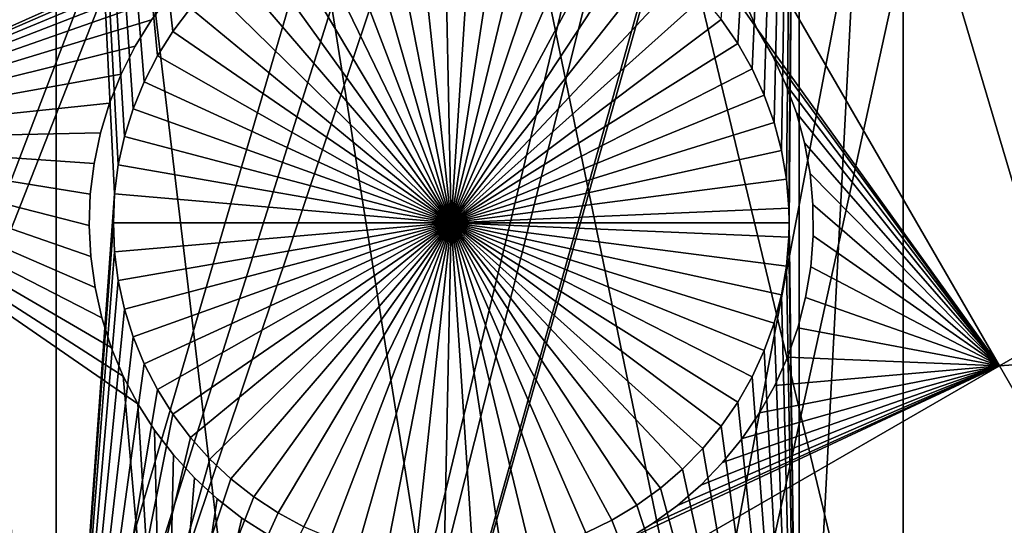
# Model space of a CAD drawing. Extents: x -110 to 227, y -530 to 77.
# Drawn here: x 4 to 14, y -472 to -467 of the extents above; entities that cross this region are included whole.
import ezdxf

# ---------------------------------------------------------------- set-up
doc = ezdxf.new("R2010")
doc.units = 0
doc.header["$MEASUREMENT"] = 0
for name, color, linetype in [('L25', 7, 'Continuous'), ('L26', 7, 'Continuous'), ('L27', 7, 'Continuous')]:
    doc.layers.add(name, color=color, linetype=linetype)

msp = doc.modelspace()

# ---------------------------------------------------------------- linework, layer by layer
at = {"layer": 'L25', "color": 250}
for points in [[(30.7966, -523.7575, 862.2), (21.88919, -525.9956, 862.2), (0, -420.0329, 862.2)], [(0, -420.0329, 862.2), (21.88919, -525.9956, 862.2), (12.82406, -527.4702, 862.2)], [(0, -420.0329, 862.2), (12.82406, -527.4702, 862.2), (3.666539, -528.1707, 862.2)], [(55.93922, -512.6505, 862.2), (47.88317, -517.0609, 862.2), (0, -420.0329, 862.2)], [(0, -420.0329, 862.2), (47.88317, -517.0609, 862.2), (39.48212, -520.7722, 862.2)], [(0, -420.0329, 862.2), (39.48212, -520.7722, 862.2), (30.7966, -523.7575, 862.2)], [(77.47187, -495.5666, 862.2), (70.78706, -501.8646, 862.2), (0, -420.0329, 862.2)], [(0, -420.0329, 862.2), (70.78706, -501.8646, 862.2), (63.59223, -507.5729, 862.2)], [(0, -420.0329, 862.2), (63.59223, -507.5729, 862.2), (55.93922, -512.6505, 862.2)], [(94.00493, -473.6081, 862.2), (89.12277, -481.3873, 862.2), (0, -420.0329, 862.2)], [(0, -420.0329, 862.2), (89.12277, -481.3873, 862.2), (83.59849, -488.7244, 862.2)], [(0, -420.0329, 862.2), (83.59849, -488.7244, 862.2), (77.47187, -495.5666, 862.2)], [(0, -420.0329, 862.2), (98.20978, -465.443, 862.2), (94.00493, -473.6081, 862.2)], [(16.68822, -485.0093, 867.9), (18.69318, -443.497, 870.6), (12.84614, -485.8767, 867.9)], [(18.33671, -443.7592, 870.6), (12.84614, -485.8767, 867.9), (18.69318, -443.497, 870.6)], [(16.91787, -444.8029, 870.6), (8.959783, -486.5171, 867.9), (18.33671, -443.7592, 870.6)], [(8.959783, -486.5171, 867.9), (12.84614, -485.8767, 867.9), (18.33671, -443.7592, 870.6)], [(16.83358, -444.8649, 870.6), (5.042537, -486.9283, 867.9), (16.91787, -444.8029, 870.6)], [(16.91787, -444.8029, 870.6), (5.042537, -486.9283, 867.9), (8.959783, -486.5171, 867.9)], [(16.83358, -444.8649, 870.6), (15.42759, -445.741, 870.6), (5.042537, -486.9283, 867.9)], [(5.042537, -486.9283, 867.9), (15.42759, -445.741, 870.6), (14.87416, -446.0859, 870.6)], [(5.042537, -486.9283, 867.9), (14.87416, -446.0859, 870.6), (1.107909, -487.109, 867.9)], [(14.87416, -446.0859, 870.6), (13.89061, -446.5983, 870.6), (1.107909, -487.109, 867.9)], [(1.107909, -487.109, 867.9), (13.89061, -446.5983, 870.6), (12.82675, -447.1525, 870.6)], [(1.107909, -487.109, 867.9), (12.82675, -447.1525, 870.6), (-2.830541, -487.0584, 867.9)], [(-2.830541, -487.0584, 867.9), (12.82675, -447.1525, 870.6), (12.31026, -447.3729, 870.6)], [(-2.830541, -487.0584, 867.9), (12.31026, -447.3729, 870.6), (-6.75923, -486.7767, 867.9)], [(-6.75923, -486.7767, 867.9), (12.31026, -447.3729, 870.6), (10.70338, -448.0585, 870.6)], [(-6.75923, -486.7767, 867.9), (10.70338, -448.0585, 870.6), (-10.66462, -486.265, 867.9)], [(10.70338, -448.0585, 870.6), (9.021509, -448.6277, 870.6), (-10.66462, -486.265, 867.9)], [(-10.66462, -486.265, 867.9), (9.021509, -448.6277, 870.6), (8.516578, -448.7986, 870.6)], [(-10.66462, -486.265, 867.9), (8.516578, -448.7986, 870.6), (-14.53324, -485.525, 867.9)], [(8.516578, -448.7986, 870.6), (7.32651, -449.1017, 870.6), (-14.53324, -485.525, 867.9)], [(-14.53324, -485.525, 867.9), (7.32651, -449.1017, 870.6), (6.279489, -449.3683, 870.6)], [(-14.53324, -485.525, 867.9), (6.279489, -449.3683, 870.6), (-18.35177, -484.5592, 867.9)], [(6.279489, -449.3683, 870.6), (5.608925, -449.485, 870.6), (-18.35177, -484.5592, 867.9)], [(-18.35177, -484.5592, 867.9), (5.608925, -449.485, 870.6), (4.004929, -449.7643, 870.6)]]:
    msp.add_3dface(points, dxfattribs=at)
at = {"layer": 'L26', "color": 250}
for points in [[(78.44289, -468.1027, 853.2), (81.9726, -461.8, 853.2), (0, -420.0329, 853.2)], [(65.05382, -485.0867, 853.2), (69.95735, -479.7821, 853.2), (0, -420.0329, 853.2)], [(0, -420.0329, 853.2), (69.95735, -479.7821, 853.2), (74.42956, -474.1091, 853.2)], [(0, -420.0329, 853.2), (74.42956, -474.1091, 853.2), (78.44289, -468.1027, 853.2)], [(48.06987, -498.4757, 853.2), (54.07624, -494.4624, 853.2), (0, -420.0329, 853.2)], [(0, -420.0329, 853.2), (54.07624, -494.4624, 853.2), (59.74922, -489.9902, 853.2)], [(0, -420.0329, 853.2), (59.74922, -489.9902, 853.2), (65.05382, -485.0867, 853.2)], [(28.42956, -507.53, 853.2), (35.20688, -505.0297, 853.2), (0, -420.0329, 853.2)], [(0, -420.0329, 853.2), (35.20688, -505.0297, 853.2), (41.76713, -502.0055, 853.2)], [(0, -420.0329, 853.2), (41.76713, -502.0055, 853.2), (48.06987, -498.4757, 853.2)], [(7.218237, -511.7493, 853.2), (14.39197, -510.9002, 853.2), (0, -420.0329, 853.2)], [(0, -420.0329, 853.2), (14.39197, -510.9002, 853.2), (21.47697, -509.4909, 853.2)], [(0, -420.0329, 853.2), (21.47697, -509.4909, 853.2), (28.42956, -507.53, 853.2)], [(0, -420.0329, 853.2), (0, -512.0329, 853.2), (7.218237, -511.7493, 853.2)], [(-3.75, -456.6579, 850.7), (4.591204, -456.6579, 850.7), (-3.75, -477.3449, 850.7)], [(-3.75, -477.3449, 850.7), (4.591204, -456.6579, 850.7), (4.591204, -477.3449, 850.7)], [(4.591204, -456.6579, 850.7), (5.979861, -467.0492, 850.7), (5.798678, -467.2898, 850.7)], [(4.591204, -456.6579, 850.7), (5.798678, -467.2898, 850.7), (5.638846, -467.545, 850.7)], [(5.638846, -467.545, 850.7), (5.501547, -467.813, 850.7), (4.591204, -456.6579, 850.7)], [(4.591204, -456.6579, 850.7), (5.501547, -467.813, 850.7), (5.387798, -468.0919, 850.7)], [(4.591204, -456.6579, 850.7), (5.387798, -468.0919, 850.7), (5.298442, -468.3795, 850.7)], [(5.298442, -468.3795, 850.7), (5.234139, -468.6737, 850.7), (4.591204, -456.6579, 850.7)], [(4.591204, -456.6579, 850.7), (5.234139, -468.6737, 850.7), (5.195365, -468.9724, 850.7)], [(4.591204, -456.6579, 850.7), (5.195365, -468.9724, 850.7), (4.591204, -477.3449, 850.7)], [(12.28366, -456.6579, 850.7), (11.6488, -467.4157, 850.7), (11.47814, -467.1676, 850.7)], [(12.28366, -456.6579, 850.7), (11.79751, -467.6776, 850.7), (11.6488, -467.4157, 850.7)], [(11.92315, -467.9513, 850.7), (11.79751, -467.6776, 850.7), (12.28366, -456.6579, 850.7)], [(12.28366, -456.6579, 850.7), (12.02479, -468.2347, 850.7), (11.92315, -467.9513, 850.7)], [(12.28366, -456.6579, 850.7), (12.10169, -468.5259, 850.7), (12.02479, -468.2347, 850.7)], [(12.28366, -456.6579, 850.7), (12.15328, -468.8226, 850.7), (12.10169, -468.5259, 850.7)], [(12.17917, -469.1226, 850.7), (12.15328, -468.8226, 850.7), (12.28366, -456.6579, 850.7)], [(12.28366, -456.6579, 850.7), (12.18241, -469.2732, 850.7), (12.17917, -469.1226, 850.7)], [(12.28366, -456.6579, 850.7), (12.28366, -477.3449, 850.7), (12.18241, -469.2732, 850.7)], [(13.36014, -456.6579, 850.7), (13.36014, -477.3449, 850.7), (12.28366, -477.3449, 850.7)], [(13.36014, -456.6579, 850.7), (12.28366, -477.3449, 850.7), (12.28366, -456.6579, 850.7)], [(20.36014, -456.6579, 850.7), (20.36014, -477.3449, 850.7), (13.36014, -477.3449, 850.7)], [(20.36014, -456.6579, 850.7), (13.36014, -477.3449, 850.7), (13.36014, -456.6579, 850.7)], [(8.682409, -469.2732, 847.7), (8.306574, -465.7935, 847.7), (8.607103, -465.7741, 847.7)], [(8.607103, -465.7741, 847.7), (8.908189, -465.7805, 847.7), (8.682409, -469.2732, 847.7)], [(7.716069, -465.9093, 847.7), (8.008828, -465.8387, 847.7), (8.682409, -469.2732, 847.7)], [(8.682409, -469.2732, 847.7), (8.008828, -465.8387, 847.7), (8.306574, -465.7935, 847.7)], [(8.682409, -469.2732, 847.7), (8.908189, -465.7805, 847.7), (9.207603, -465.8129, 847.7)], [(8.682409, -469.2732, 847.7), (9.207603, -465.8129, 847.7), (9.503129, -465.8708, 847.7)], [(9.503129, -465.8708, 847.7), (9.792578, -465.954, 847.7), (8.682409, -469.2732, 847.7)], [(8.682409, -469.2732, 847.7), (7.430465, -466.0048, 847.7), (7.716069, -465.9093, 847.7)], [(8.682409, -469.2732, 847.7), (9.792578, -465.954, 847.7), (10.07381, -466.0617, 847.7)], [(8.682409, -469.2732, 847.7), (7.154129, -466.1245, 847.7), (7.430465, -466.0048, 847.7)], [(8.682409, -469.2732, 847.7), (10.07381, -466.0617, 847.7), (10.34474, -466.1932, 847.7)], [(6.889109, -466.2676, 847.7), (7.154129, -466.1245, 847.7), (8.682409, -469.2732, 847.7)], [(8.682409, -469.2732, 847.7), (6.637365, -466.4328, 847.7), (6.889109, -466.2676, 847.7)], [(10.34474, -466.1932, 847.7), (10.60336, -466.3475, 847.7), (8.682409, -469.2732, 847.7)], [(8.682409, -469.2732, 847.7), (10.60336, -466.3475, 847.7), (10.84776, -466.5235, 847.7)], [(8.682409, -469.2732, 847.7), (6.400763, -466.6192, 847.7), (6.637365, -466.4328, 847.7)], [(8.682409, -469.2732, 847.7), (10.84776, -466.5235, 847.7), (11.07613, -466.7198, 847.7)], [(6.181052, -466.8251, 847.7), (6.400763, -466.6192, 847.7), (8.682409, -469.2732, 847.7)], [(11.07613, -466.7198, 847.7), (11.28677, -466.935, 847.7), (8.682409, -469.2732, 847.7)], [(8.682409, -469.2732, 847.7), (5.979861, -467.0492, 847.7), (6.181052, -466.8251, 847.7)], [(8.682409, -469.2732, 847.7), (11.28677, -466.935, 847.7), (11.47814, -467.1676, 847.7)], [(5.979861, -467.0492, 850.7), (5.979861, -467.0492, 847.7), (5.798678, -467.2898, 847.7)], [(5.979861, -467.0492, 850.7), (5.798678, -467.2898, 847.7), (5.798678, -467.2898, 850.7)], [(8.682409, -469.2732, 847.7), (5.798678, -467.2898, 847.7), (5.979861, -467.0492, 847.7)], [(8.682409, -469.2732, 847.7), (11.47814, -467.1676, 847.7), (11.6488, -467.4157, 847.7)], [(11.6488, -467.4157, 850.7), (11.6488, -467.4157, 847.7), (11.47814, -467.1676, 847.7)], [(11.6488, -467.4157, 850.7), (11.47814, -467.1676, 847.7), (11.47814, -467.1676, 850.7)], [(5.798678, -467.2898, 850.7), (5.798678, -467.2898, 847.7), (5.638846, -467.545, 847.7)], [(5.798678, -467.2898, 850.7), (5.638846, -467.545, 847.7), (5.638846, -467.545, 850.7)], [(5.638846, -467.545, 847.7), (5.798678, -467.2898, 847.7), (8.682409, -469.2732, 847.7)], [(11.6488, -467.4157, 847.7), (11.79751, -467.6776, 847.7), (8.682409, -469.2732, 847.7)], [(11.79751, -467.6776, 850.7), (11.79751, -467.6776, 847.7), (11.6488, -467.4157, 847.7)], [(11.79751, -467.6776, 850.7), (11.6488, -467.4157, 847.7), (11.6488, -467.4157, 850.7)], [(5.638846, -467.545, 850.7), (5.638846, -467.545, 847.7), (5.501547, -467.813, 847.7)], [(5.638846, -467.545, 850.7), (5.501547, -467.813, 847.7), (5.501547, -467.813, 850.7)], [(8.682409, -469.2732, 847.7), (5.501547, -467.813, 847.7), (5.638846, -467.545, 847.7)], [(8.682409, -469.2732, 847.7), (11.79751, -467.6776, 847.7), (11.92315, -467.9513, 847.7)], [(11.92315, -467.9513, 850.7), (11.92315, -467.9513, 847.7), (11.79751, -467.6776, 847.7)], [(11.92315, -467.9513, 850.7), (11.79751, -467.6776, 847.7), (11.79751, -467.6776, 850.7)], [(5.501547, -467.813, 850.7), (5.501547, -467.813, 847.7), (5.387798, -468.0919, 847.7)], [(5.501547, -467.813, 850.7), (5.387798, -468.0919, 847.7), (5.387798, -468.0919, 850.7)], [(8.682409, -469.2732, 847.7), (5.387798, -468.0919, 847.7), (5.501547, -467.813, 847.7)], [(8.682409, -469.2732, 847.7), (11.92315, -467.9513, 847.7), (12.02479, -468.2347, 847.7)], [(12.02479, -468.2347, 850.7), (12.02479, -468.2347, 847.7), (11.92315, -467.9513, 847.7)], [(12.02479, -468.2347, 850.7), (11.92315, -467.9513, 847.7), (11.92315, -467.9513, 850.7)], [(5.387798, -468.0919, 850.7), (5.387798, -468.0919, 847.7), (5.298442, -468.3795, 847.7)], [(5.387798, -468.0919, 850.7), (5.298442, -468.3795, 847.7), (5.298442, -468.3795, 850.7)], [(5.298442, -468.3795, 847.7), (5.387798, -468.0919, 847.7), (8.682409, -469.2732, 847.7)], [(12.02479, -468.2347, 847.7), (12.10169, -468.5259, 847.7), (8.682409, -469.2732, 847.7)], [(12.10169, -468.5259, 850.7), (12.10169, -468.5259, 847.7), (12.02479, -468.2347, 847.7)], [(12.10169, -468.5259, 850.7), (12.02479, -468.2347, 847.7), (12.02479, -468.2347, 850.7)], [(5.298442, -468.3795, 850.7), (5.298442, -468.3795, 847.7), (5.234139, -468.6737, 847.7)], [(5.298442, -468.3795, 850.7), (5.234139, -468.6737, 847.7), (5.234139, -468.6737, 850.7)], [(8.682409, -469.2732, 847.7), (5.234139, -468.6737, 847.7), (5.298442, -468.3795, 847.7)], [(8.682409, -469.2732, 847.7), (12.10169, -468.5259, 847.7), (12.15328, -468.8226, 847.7)], [(12.15328, -468.8226, 850.7), (12.15328, -468.8226, 847.7), (12.10169, -468.5259, 847.7)], [(12.15328, -468.8226, 850.7), (12.10169, -468.5259, 847.7), (12.10169, -468.5259, 850.7)], [(5.234139, -468.6737, 850.7), (5.234139, -468.6737, 847.7), (5.195365, -468.9724, 847.7)], [(5.234139, -468.6737, 850.7), (5.195365, -468.9724, 847.7), (5.195365, -468.9724, 850.7)], [(8.682409, -469.2732, 847.7), (5.195365, -468.9724, 847.7), (5.234139, -468.6737, 847.7)], [(8.682409, -469.2732, 847.7), (12.15328, -468.8226, 847.7), (12.17917, -469.1226, 847.7)], [(12.17917, -469.1226, 850.7), (12.17917, -469.1226, 847.7), (12.15328, -468.8226, 847.7)], [(12.17917, -469.1226, 850.7), (12.15328, -468.8226, 847.7), (12.15328, -468.8226, 850.7)], [(4.591204, -477.3449, 850.7), (5.195365, -468.9724, 850.7), (5.182409, -469.2732, 850.7)], [(5.195365, -468.9724, 850.7), (5.195365, -468.9724, 847.7), (5.182409, -469.2732, 847.7)], [(5.195365, -468.9724, 850.7), (5.182409, -469.2732, 847.7), (5.182409, -469.2732, 850.7)], [(5.182409, -469.2732, 847.7), (5.195365, -468.9724, 847.7), (8.682409, -469.2732, 847.7)], [(12.18241, -469.2732, 847.7), (8.682409, -469.2732, 847.7), (12.17917, -469.1226, 847.7)], [(12.18241, -469.2732, 850.7), (12.18241, -469.2732, 847.7), (12.17917, -469.1226, 850.7)], [(12.18241, -469.2732, 847.7), (12.17917, -469.1226, 847.7), (12.17917, -469.1226, 850.7)], [(4.591204, -477.3449, 850.7), (5.182409, -469.2732, 850.7), (5.195365, -469.5741, 850.7)], [(5.182409, -469.2732, 850.7), (5.182409, -469.2732, 847.7), (5.195365, -469.5741, 847.7)], [(5.182409, -469.2732, 850.7), (5.195365, -469.5741, 847.7), (5.195365, -469.5741, 850.7)], [(8.682409, -469.2732, 847.7), (5.195365, -469.5741, 847.7), (5.182409, -469.2732, 847.7)], [(8.682409, -469.2732, 847.7), (5.234139, -469.8728, 847.7), (5.195365, -469.5741, 847.7)], [(5.298442, -470.167, 847.7), (5.234139, -469.8728, 847.7), (8.682409, -469.2732, 847.7)], [(8.682409, -469.2732, 847.7), (5.387798, -470.4546, 847.7), (5.298442, -470.167, 847.7)], [(8.682409, -469.2732, 847.7), (5.501547, -470.7334, 847.7), (5.387798, -470.4546, 847.7)], [(5.638846, -471.0014, 847.7), (5.501547, -470.7334, 847.7), (8.682409, -469.2732, 847.7)], [(8.682409, -469.2732, 847.7), (5.798678, -471.2567, 847.7), (5.638846, -471.0014, 847.7)], [(8.682409, -469.2732, 847.7), (5.979861, -471.4972, 847.7), (5.798678, -471.2567, 847.7)], [(6.181052, -471.7214, 847.7), (5.979861, -471.4972, 847.7), (8.682409, -469.2732, 847.7)], [(8.682409, -469.2732, 847.7), (6.400763, -471.9273, 847.7), (6.181052, -471.7214, 847.7)], [(8.682409, -469.2732, 847.7), (6.637365, -472.1136, 847.7), (6.400763, -471.9273, 847.7)], [(6.889109, -472.2789, 847.7), (6.637365, -472.1136, 847.7), (8.682409, -469.2732, 847.7)], [(8.682409, -469.2732, 847.7), (7.154129, -472.4219, 847.7), (6.889109, -472.2789, 847.7)], [(8.682409, -469.2732, 847.7), (7.430465, -472.5417, 847.7), (7.154129, -472.4219, 847.7)], [(7.716069, -472.6372, 847.7), (7.430465, -472.5417, 847.7), (8.682409, -469.2732, 847.7)], [(8.682409, -469.2732, 847.7), (8.008828, -472.7078, 847.7), (7.716069, -472.6372, 847.7)], [(8.682409, -469.2732, 847.7), (8.306574, -472.753, 847.7), (8.008828, -472.7078, 847.7)], [(8.607103, -472.7724, 847.7), (8.306574, -472.753, 847.7), (8.682409, -469.2732, 847.7)], [(8.682409, -469.2732, 847.7), (8.908189, -472.766, 847.7), (8.607103, -472.7724, 847.7)], [(12.18241, -469.2732, 847.7), (12.17917, -469.4238, 847.7), (8.682409, -469.2732, 847.7)], [(9.503129, -472.6757, 847.7), (9.207603, -472.7336, 847.7), (8.682409, -469.2732, 847.7)], [(8.682409, -469.2732, 847.7), (9.207603, -472.7336, 847.7), (8.908189, -472.766, 847.7)], [(10.34474, -472.3533, 847.7), (10.07381, -472.4848, 847.7), (8.682409, -469.2732, 847.7)], [(8.682409, -469.2732, 847.7), (10.07381, -472.4848, 847.7), (9.792578, -472.5925, 847.7)], [(8.682409, -469.2732, 847.7), (9.792578, -472.5925, 847.7), (9.503129, -472.6757, 847.7)], [(11.07613, -471.8267, 847.7), (10.84776, -472.023, 847.7), (8.682409, -469.2732, 847.7)], [(8.682409, -469.2732, 847.7), (10.84776, -472.023, 847.7), (10.60336, -472.199, 847.7)], [(8.682409, -469.2732, 847.7), (10.60336, -472.199, 847.7), (10.34474, -472.3533, 847.7)], [(11.6488, -471.1308, 847.7), (11.47814, -471.3789, 847.7), (8.682409, -469.2732, 847.7)], [(8.682409, -469.2732, 847.7), (11.47814, -471.3789, 847.7), (11.28677, -471.6115, 847.7)], [(8.682409, -469.2732, 847.7), (11.28677, -471.6115, 847.7), (11.07613, -471.8267, 847.7)], [(12.02479, -470.3117, 847.7), (11.92315, -470.5952, 847.7), (8.682409, -469.2732, 847.7)], [(8.682409, -469.2732, 847.7), (11.92315, -470.5952, 847.7), (11.79751, -470.8689, 847.7)], [(8.682409, -469.2732, 847.7), (11.79751, -470.8689, 847.7), (11.6488, -471.1308, 847.7)], [(12.17917, -469.4238, 847.7), (12.15328, -469.7239, 847.7), (8.682409, -469.2732, 847.7)], [(8.682409, -469.2732, 847.7), (12.15328, -469.7239, 847.7), (12.10169, -470.0206, 847.7)], [(8.682409, -469.2732, 847.7), (12.10169, -470.0206, 847.7), (12.02479, -470.3117, 847.7)], [(12.17917, -469.4238, 850.7), (12.18241, -469.2732, 850.7), (12.28366, -477.3449, 850.7)], [(12.17917, -469.4238, 847.7), (12.18241, -469.2732, 847.7), (12.18241, -469.2732, 850.7)], [(12.17917, -469.4238, 850.7), (12.17917, -469.4238, 847.7), (12.18241, -469.2732, 850.7)], [(12.28366, -477.3449, 850.7), (12.15328, -469.7239, 850.7), (12.17917, -469.4238, 850.7)], [(12.15328, -469.7239, 850.7), (12.15328, -469.7239, 847.7), (12.17917, -469.4238, 847.7)], [(12.15328, -469.7239, 850.7), (12.17917, -469.4238, 847.7), (12.17917, -469.4238, 850.7)], [(5.195365, -469.5741, 850.7), (5.234139, -469.8728, 850.7), (4.591204, -477.3449, 850.7)], [(5.195365, -469.5741, 850.7), (5.195365, -469.5741, 847.7), (5.234139, -469.8728, 847.7)], [(5.195365, -469.5741, 850.7), (5.234139, -469.8728, 847.7), (5.234139, -469.8728, 850.7)], [(12.28366, -477.3449, 850.7), (12.10169, -470.0206, 850.7), (12.15328, -469.7239, 850.7)], [(12.10169, -470.0206, 850.7), (12.10169, -470.0206, 847.7), (12.15328, -469.7239, 847.7)], [(12.10169, -470.0206, 850.7), (12.15328, -469.7239, 847.7), (12.15328, -469.7239, 850.7)], [(5.234139, -469.8728, 850.7), (5.298442, -470.167, 850.7), (4.591204, -477.3449, 850.7)], [(5.234139, -469.8728, 850.7), (5.234139, -469.8728, 847.7), (5.298442, -470.167, 847.7)], [(5.234139, -469.8728, 850.7), (5.298442, -470.167, 847.7), (5.298442, -470.167, 850.7)], [(12.02479, -470.3117, 850.7), (12.10169, -470.0206, 850.7), (12.28366, -477.3449, 850.7)], [(12.02479, -470.3117, 850.7), (12.02479, -470.3117, 847.7), (12.10169, -470.0206, 847.7)], [(12.02479, -470.3117, 850.7), (12.10169, -470.0206, 847.7), (12.10169, -470.0206, 850.7)], [(4.591204, -477.3449, 850.7), (5.298442, -470.167, 850.7), (5.387798, -470.4546, 850.7)], [(5.298442, -470.167, 850.7), (5.298442, -470.167, 847.7), (5.387798, -470.4546, 847.7)], [(5.298442, -470.167, 850.7), (5.387798, -470.4546, 847.7), (5.387798, -470.4546, 850.7)], [(12.28366, -477.3449, 850.7), (11.92315, -470.5952, 850.7), (12.02479, -470.3117, 850.7)], [(11.92315, -470.5952, 850.7), (11.92315, -470.5952, 847.7), (12.02479, -470.3117, 847.7)], [(11.92315, -470.5952, 850.7), (12.02479, -470.3117, 847.7), (12.02479, -470.3117, 850.7)], [(4.591204, -477.3449, 850.7), (5.387798, -470.4546, 850.7), (5.501547, -470.7334, 850.7)], [(5.387798, -470.4546, 850.7), (5.387798, -470.4546, 847.7), (5.501547, -470.7334, 847.7)], [(5.387798, -470.4546, 850.7), (5.501547, -470.7334, 847.7), (5.501547, -470.7334, 850.7)], [(12.28366, -477.3449, 850.7), (11.79751, -470.8689, 850.7), (11.92315, -470.5952, 850.7)], [(11.79751, -470.8689, 850.7), (11.79751, -470.8689, 847.7), (11.92315, -470.5952, 847.7)], [(11.79751, -470.8689, 850.7), (11.92315, -470.5952, 847.7), (11.92315, -470.5952, 850.7)], [(4.591204, -477.3449, 850.7), (5.501547, -470.7334, 850.7), (5.638846, -471.0014, 850.7)], [(5.501547, -470.7334, 850.7), (5.501547, -470.7334, 847.7), (5.638846, -471.0014, 847.7)], [(5.501547, -470.7334, 850.7), (5.638846, -471.0014, 847.7), (5.638846, -471.0014, 850.7)], [(11.6488, -471.1308, 850.7), (11.79751, -470.8689, 850.7), (12.28366, -477.3449, 850.7)], [(11.6488, -471.1308, 850.7), (11.6488, -471.1308, 847.7), (11.79751, -470.8689, 847.7)], [(11.6488, -471.1308, 850.7), (11.79751, -470.8689, 847.7), (11.79751, -470.8689, 850.7)], [(5.638846, -471.0014, 850.7), (5.798678, -471.2567, 850.7), (4.591204, -477.3449, 850.7)], [(5.638846, -471.0014, 850.7), (5.638846, -471.0014, 847.7), (5.798678, -471.2567, 847.7)], [(5.638846, -471.0014, 850.7), (5.798678, -471.2567, 847.7), (5.798678, -471.2567, 850.7)], [(12.28366, -477.3449, 850.7), (11.47814, -471.3789, 850.7), (11.6488, -471.1308, 850.7)], [(11.47814, -471.3789, 850.7), (11.47814, -471.3789, 847.7), (11.6488, -471.1308, 847.7)], [(11.47814, -471.3789, 850.7), (11.6488, -471.1308, 847.7), (11.6488, -471.1308, 850.7)], [(4.591204, -477.3449, 850.7), (5.798678, -471.2567, 850.7), (5.979861, -471.4972, 850.7)], [(5.798678, -471.2567, 850.7), (5.798678, -471.2567, 847.7), (5.979861, -471.4972, 847.7)], [(5.798678, -471.2567, 850.7), (5.979861, -471.4972, 847.7), (5.979861, -471.4972, 850.7)], [(12.28366, -477.3449, 850.7), (11.28677, -471.6115, 850.7), (11.47814, -471.3789, 850.7)], [(11.28677, -471.6115, 850.7), (11.28677, -471.6115, 847.7), (11.47814, -471.3789, 847.7)], [(11.28677, -471.6115, 850.7), (11.47814, -471.3789, 847.7), (11.47814, -471.3789, 850.7)], [(4.591204, -477.3449, 850.7), (5.979861, -471.4972, 850.7), (6.181052, -471.7214, 850.7)], [(5.979861, -471.4972, 850.7), (5.979861, -471.4972, 847.7), (6.181052, -471.7214, 847.7)], [(5.979861, -471.4972, 850.7), (6.181052, -471.7214, 847.7), (6.181052, -471.7214, 850.7)], [(11.07613, -471.8267, 850.7), (11.28677, -471.6115, 850.7), (12.28366, -477.3449, 850.7)], [(11.07613, -471.8267, 850.7), (11.07613, -471.8267, 847.7), (11.28677, -471.6115, 847.7)], [(11.07613, -471.8267, 850.7), (11.28677, -471.6115, 847.7), (11.28677, -471.6115, 850.7)], [(6.181052, -471.7214, 850.7), (6.400763, -471.9273, 850.7), (4.591204, -477.3449, 850.7)], [(6.181052, -471.7214, 850.7), (6.181052, -471.7214, 847.7), (6.400763, -471.9273, 847.7)], [(6.181052, -471.7214, 850.7), (6.400763, -471.9273, 847.7), (6.400763, -471.9273, 850.7)], [(12.28366, -477.3449, 850.7), (10.84776, -472.023, 850.7), (11.07613, -471.8267, 850.7)], [(10.84776, -472.023, 850.7), (10.84776, -472.023, 847.7), (11.07613, -471.8267, 847.7)], [(10.84776, -472.023, 850.7), (11.07613, -471.8267, 847.7), (11.07613, -471.8267, 850.7)], [(4.591204, -477.3449, 850.7), (6.400763, -471.9273, 850.7), (6.637365, -472.1136, 850.7)], [(6.400763, -471.9273, 850.7), (6.400763, -471.9273, 847.7), (6.637365, -472.1136, 847.7)], [(6.400763, -471.9273, 850.7), (6.637365, -472.1136, 847.7), (6.637365, -472.1136, 850.7)], [(12.28366, -477.3449, 850.7), (10.60336, -472.199, 850.7), (10.84776, -472.023, 850.7)], [(10.60336, -472.199, 850.7), (10.60336, -472.199, 847.7), (10.84776, -472.023, 847.7)], [(10.60336, -472.199, 850.7), (10.84776, -472.023, 847.7), (10.84776, -472.023, 850.7)], [(4.591204, -477.3449, 850.7), (6.637365, -472.1136, 850.7), (6.889109, -472.2789, 850.7)], [(6.637365, -472.1136, 850.7), (6.637365, -472.1136, 847.7), (6.889109, -472.2789, 847.7)], [(6.637365, -472.1136, 850.7), (6.889109, -472.2789, 847.7), (6.889109, -472.2789, 850.7)], [(10.34474, -472.3533, 850.7), (10.60336, -472.199, 850.7), (12.28366, -477.3449, 850.7)], [(10.34474, -472.3533, 850.7), (10.34474, -472.3533, 847.7), (10.60336, -472.199, 847.7)], [(10.34474, -472.3533, 850.7), (10.60336, -472.199, 847.7), (10.60336, -472.199, 850.7)], [(6.889109, -472.2789, 850.7), (7.154129, -472.4219, 850.7), (4.591204, -477.3449, 850.7)], [(6.889109, -472.2789, 850.7), (6.889109, -472.2789, 847.7), (7.154129, -472.4219, 847.7)], [(6.889109, -472.2789, 850.7), (7.154129, -472.4219, 847.7), (7.154129, -472.4219, 850.7)], [(12.28366, -477.3449, 850.7), (10.07381, -472.4848, 850.7), (10.34474, -472.3533, 850.7)], [(10.07381, -472.4848, 850.7), (10.07381, -472.4848, 847.7), (10.34474, -472.3533, 847.7)], [(10.07381, -472.4848, 850.7), (10.34474, -472.3533, 847.7), (10.34474, -472.3533, 850.7)]]:
    msp.add_3dface(points, dxfattribs=at)
at = {"layer": 'L27', "color": 7}
for points in [[(19.92858, -467.5406, 849.7), (10.1279, -463.4259, 849.7), (15.69671, -460.2107, 849.7)], [(10.1279, -463.4259, 850.7), (19.92858, -467.5406, 850.7), (15.69671, -460.2107, 850.7)], [(-0.777413, -464.5047, 849.7), (10.1279, -463.4259, 849.7), (1.4818, -468.4177, 849.7)], [(1.4818, -468.4177, 850.7), (10.1279, -463.4259, 850.7), (-0.777413, -464.5047, 850.7)], [(1.4818, -468.4177, 849.7), (10.1279, -463.4259, 849.7), (6.737967, -466.0667, 849.7)], [(1.4818, -468.4177, 850.7), (6.737967, -466.0667, 850.7), (10.1279, -463.4259, 850.7)], [(14.35977, -470.7557, 849.7), (11.84633, -467.2602, 849.7), (10.1279, -463.4259, 849.7)], [(10.1279, -463.4259, 849.7), (11.84633, -467.2602, 849.7), (11.66157, -466.9957, 849.7)], [(19.92858, -467.5406, 849.7), (14.35977, -470.7557, 849.7), (10.1279, -463.4259, 849.7)], [(10.1279, -463.4259, 850.7), (11.66157, -466.9957, 850.7), (11.84633, -467.2602, 850.7)], [(10.1279, -463.4259, 850.7), (11.84633, -467.2602, 850.7), (14.35977, -470.7557, 850.7)], [(14.35977, -470.7557, 850.7), (19.92858, -467.5406, 850.7), (10.1279, -463.4259, 850.7)], [(1.4818, -468.4177, 849.7), (6.737967, -466.0667, 849.7), (6.469518, -466.2458, 849.7)], [(6.469518, -466.2458, 850.7), (6.737967, -466.0667, 850.7), (1.4818, -468.4177, 850.7)], [(6.469518, -466.2458, 849.7), (6.217453, -466.4472, 849.7), (1.4818, -468.4177, 849.7)], [(1.4818, -468.4177, 850.7), (6.217453, -466.4472, 850.7), (6.469518, -466.2458, 850.7)], [(6.217453, -466.4472, 849.7), (5.98364, -466.6696, 849.7), (1.4818, -468.4177, 849.7)], [(1.4818, -468.4177, 850.7), (5.98364, -466.6696, 850.7), (6.217453, -466.4472, 850.7)], [(1.4818, -468.4177, 849.7), (5.98364, -466.6696, 849.7), (5.769806, -466.9112, 849.7)], [(1.4818, -468.4177, 850.7), (5.769806, -466.9112, 850.7), (5.98364, -466.6696, 850.7)], [(1.4818, -468.4177, 849.7), (5.769806, -466.9112, 849.7), (5.577535, -467.1703, 849.7)], [(5.577535, -467.1703, 850.7), (5.769806, -466.9112, 850.7), (1.4818, -468.4177, 850.7)], [(5.769806, -466.9112, 849.7), (5.769806, -466.9112, 850.7), (5.577535, -467.1703, 849.7)], [(5.577535, -467.1703, 849.7), (5.769806, -466.9112, 850.7), (5.577535, -467.1703, 850.7)], [(11.84633, -467.2602, 849.7), (11.84633, -467.2602, 850.7), (11.66157, -466.9957, 849.7)], [(11.66157, -466.9957, 849.7), (11.84633, -467.2602, 850.7), (11.66157, -466.9957, 850.7)], [(5.577535, -467.1703, 849.7), (5.408252, -467.445, 849.7), (1.4818, -468.4177, 849.7)], [(1.4818, -468.4177, 850.7), (5.408252, -467.445, 850.7), (5.577535, -467.1703, 850.7)], [(5.577535, -467.1703, 849.7), (5.577535, -467.1703, 850.7), (5.408252, -467.445, 849.7)], [(5.408252, -467.445, 849.7), (5.577535, -467.1703, 850.7), (5.408252, -467.445, 850.7)], [(14.35977, -470.7557, 849.7), (12.00766, -467.5397, 849.7), (11.84633, -467.2602, 849.7)], [(14.35977, -470.7557, 850.7), (11.84633, -467.2602, 850.7), (12.00766, -467.5397, 850.7)], [(12.00766, -467.5397, 849.7), (12.00766, -467.5397, 850.7), (11.84633, -467.2602, 849.7)], [(11.84633, -467.2602, 849.7), (12.00766, -467.5397, 850.7), (11.84633, -467.2602, 850.7)], [(1.4818, -468.4177, 849.7), (5.408252, -467.445, 849.7), (5.263209, -467.7332, 849.7)], [(1.4818, -468.4177, 850.7), (5.263209, -467.7332, 850.7), (5.408252, -467.445, 850.7)], [(5.408252, -467.445, 849.7), (5.408252, -467.445, 850.7), (5.263209, -467.7332, 849.7)], [(5.263209, -467.7332, 849.7), (5.408252, -467.445, 850.7), (5.263209, -467.7332, 850.7)], [(14.35977, -470.7557, 849.7), (12.14438, -467.832, 849.7), (12.00766, -467.5397, 849.7)], [(14.35977, -470.7557, 850.7), (12.00766, -467.5397, 850.7), (12.14438, -467.832, 850.7)], [(12.14438, -467.832, 849.7), (12.14438, -467.832, 850.7), (12.00766, -467.5397, 849.7)], [(12.00766, -467.5397, 849.7), (12.14438, -467.832, 850.7), (12.00766, -467.5397, 850.7)], [(21.48918, -470.2436, 849.7), (14.35977, -470.7557, 849.7), (19.92858, -467.5406, 849.7)], [(14.35977, -470.7557, 850.7), (21.48918, -470.2436, 850.7), (19.92858, -467.5406, 850.7)], [(1.4818, -468.4177, 849.7), (5.263209, -467.7332, 849.7), (5.143481, -468.0329, 849.7)], [(5.143481, -468.0329, 850.7), (5.263209, -467.7332, 850.7), (1.4818, -468.4177, 850.7)], [(5.263209, -467.7332, 849.7), (5.263209, -467.7332, 850.7), (5.143481, -468.0329, 849.7)], [(5.143481, -468.0329, 849.7), (5.263209, -467.7332, 850.7), (5.143481, -468.0329, 850.7)], [(12.25546, -468.1349, 849.7), (12.14438, -467.832, 849.7), (14.35977, -470.7557, 849.7)], [(12.14438, -467.832, 850.7), (12.25546, -468.1349, 850.7), (14.35977, -470.7557, 850.7)], [(12.25546, -468.1349, 849.7), (12.25546, -468.1349, 850.7), (12.14438, -467.832, 849.7)], [(12.14438, -467.832, 849.7), (12.25546, -468.1349, 850.7), (12.14438, -467.832, 850.7)], [(5.143481, -468.0329, 849.7), (5.049954, -468.3417, 849.7), (1.4818, -468.4177, 849.7)], [(5.143481, -468.0329, 850.7), (1.4818, -468.4177, 850.7), (5.049954, -468.3417, 850.7)], [(5.143481, -468.0329, 849.7), (5.143481, -468.0329, 850.7), (5.049954, -468.3417, 849.7)], [(5.049954, -468.3417, 849.7), (5.143481, -468.0329, 850.7), (5.049954, -468.3417, 850.7)], [(14.35977, -470.7557, 849.7), (12.34009, -468.4463, 849.7), (12.25546, -468.1349, 849.7)], [(14.35977, -470.7557, 850.7), (12.25546, -468.1349, 850.7), (12.34009, -468.4463, 850.7)], [(12.34009, -468.4463, 849.7), (12.34009, -468.4463, 850.7), (12.25546, -468.1349, 849.7)], [(12.25546, -468.1349, 849.7), (12.34009, -468.4463, 850.7), (12.25546, -468.1349, 850.7)], [(5.713671, -475.7475, 849.7), (-10.61297, -475.4006, 849.7), (1.4818, -468.4177, 849.7)], [(-10.61297, -475.4006, 850.7), (5.713671, -475.7475, 850.7), (1.4818, -468.4177, 850.7)], [(1.4818, -468.4177, 849.7), (5.049954, -468.3417, 849.7), (4.983321, -468.6574, 849.7)], [(5.049954, -468.3417, 850.7), (1.4818, -468.4177, 850.7), (4.983321, -468.6574, 850.7)], [(4.992536, -469.9421, 849.7), (5.063692, -470.2568, 849.7), (1.4818, -468.4177, 849.7)], [(1.4818, -468.4177, 849.7), (4.983321, -468.6574, 849.7), (4.944075, -468.9777, 849.7)], [(5.063692, -470.2568, 849.7), (5.16164, -470.5642, 849.7), (1.4818, -468.4177, 849.7)], [(1.4818, -468.4177, 849.7), (5.16164, -470.5642, 849.7), (5.285653, -470.8621, 849.7)], [(1.4818, -468.4177, 849.7), (5.285653, -470.8621, 849.7), (5.713671, -475.7475, 849.7)], [(4.944075, -468.9777, 849.7), (4.932505, -469.3001, 849.7), (1.4818, -468.4177, 849.7)], [(1.4818, -468.4177, 849.7), (4.932505, -469.3001, 849.7), (4.948699, -469.6224, 849.7)], [(1.4818, -468.4177, 849.7), (4.948699, -469.6224, 849.7), (4.992536, -469.9421, 849.7)], [(5.713671, -475.7475, 850.7), (5.434814, -471.1482, 850.7), (1.4818, -468.4177, 850.7)], [(1.4818, -468.4177, 850.7), (5.434814, -471.1482, 850.7), (5.285653, -470.8621, 850.7)], [(1.4818, -468.4177, 850.7), (5.285653, -470.8621, 850.7), (5.16164, -470.5642, 850.7)], [(5.16164, -470.5642, 850.7), (5.063692, -470.2568, 850.7), (1.4818, -468.4177, 850.7)], [(1.4818, -468.4177, 850.7), (5.063692, -470.2568, 850.7), (4.992536, -469.9421, 850.7)], [(1.4818, -468.4177, 850.7), (4.992536, -469.9421, 850.7), (4.948699, -469.6224, 850.7)], [(4.948699, -469.6224, 850.7), (4.932505, -469.3001, 850.7), (1.4818, -468.4177, 850.7)], [(1.4818, -468.4177, 850.7), (4.932505, -469.3001, 850.7), (4.944075, -468.9777, 850.7)], [(1.4818, -468.4177, 850.7), (4.944075, -468.9777, 850.7), (4.983321, -468.6574, 850.7)], [(5.049954, -468.3417, 849.7), (5.049954, -468.3417, 850.7), (4.983321, -468.6574, 849.7)], [(4.983321, -468.6574, 849.7), (5.049954, -468.3417, 850.7), (4.983321, -468.6574, 850.7)], [(14.35977, -470.7557, 849.7), (12.39764, -468.7638, 849.7), (12.34009, -468.4463, 849.7)], [(12.34009, -468.4463, 850.7), (12.39764, -468.7638, 850.7), (14.35977, -470.7557, 850.7)], [(12.39764, -468.7638, 849.7), (12.39764, -468.7638, 850.7), (12.34009, -468.4463, 849.7)], [(12.34009, -468.4463, 849.7), (12.39764, -468.7638, 850.7), (12.34009, -468.4463, 850.7)], [(4.983321, -468.6574, 849.7), (4.983321, -468.6574, 850.7), (4.944075, -468.9777, 849.7)], [(4.944075, -468.9777, 849.7), (4.983321, -468.6574, 850.7), (4.944075, -468.9777, 850.7)], [(12.42768, -469.085, 849.7), (12.39764, -468.7638, 849.7), (14.35977, -470.7557, 849.7)], [(14.35977, -470.7557, 850.7), (12.39764, -468.7638, 850.7), (12.42768, -469.085, 850.7)], [(12.42768, -469.085, 849.7), (12.42768, -469.085, 850.7), (12.39764, -468.7638, 849.7)], [(12.39764, -468.7638, 849.7), (12.42768, -469.085, 850.7), (12.39764, -468.7638, 850.7)], [(4.944075, -468.9777, 849.7), (4.944075, -468.9777, 850.7), (4.932505, -469.3001, 849.7)], [(4.932505, -469.3001, 849.7), (4.944075, -468.9777, 850.7), (4.932505, -469.3001, 850.7)], [(14.35977, -470.7557, 849.7), (12.43, -469.4077, 849.7), (12.42768, -469.085, 849.7)], [(14.35977, -470.7557, 850.7), (12.42768, -469.085, 850.7), (12.43, -469.4077, 850.7)], [(12.43, -469.4077, 849.7), (12.43, -469.4077, 850.7), (12.42768, -469.085, 849.7)], [(12.42768, -469.085, 849.7), (12.43, -469.4077, 850.7), (12.42768, -469.085, 850.7)], [(4.932505, -469.3001, 849.7), (4.932505, -469.3001, 850.7), (4.948699, -469.6224, 849.7)], [(4.948699, -469.6224, 849.7), (4.932505, -469.3001, 850.7), (4.948699, -469.6224, 850.7)], [(14.35977, -470.7557, 849.7), (12.40457, -469.7294, 849.7), (12.43, -469.4077, 849.7)], [(12.43, -469.4077, 850.7), (12.40457, -469.7294, 850.7), (14.35977, -470.7557, 850.7)], [(12.40457, -469.7294, 849.7), (12.40457, -469.7294, 850.7), (12.43, -469.4077, 849.7)], [(12.43, -469.4077, 849.7), (12.40457, -469.7294, 850.7), (12.43, -469.4077, 850.7)], [(4.948699, -469.6224, 849.7), (4.948699, -469.6224, 850.7), (4.992536, -469.9421, 849.7)], [(4.992536, -469.9421, 849.7), (4.948699, -469.6224, 850.7), (4.992536, -469.9421, 850.7)], [(12.35158, -470.0477, 849.7), (12.40457, -469.7294, 849.7), (14.35977, -470.7557, 849.7)], [(14.35977, -470.7557, 850.7), (12.40457, -469.7294, 850.7), (12.35158, -470.0477, 850.7)], [(12.35158, -470.0477, 849.7), (12.35158, -470.0477, 850.7), (12.40457, -469.7294, 849.7)], [(12.40457, -469.7294, 849.7), (12.35158, -470.0477, 850.7), (12.40457, -469.7294, 850.7)], [(4.992536, -469.9421, 849.7), (4.992536, -469.9421, 850.7), (5.063692, -470.2568, 849.7)], [(5.063692, -470.2568, 849.7), (4.992536, -469.9421, 850.7), (5.063692, -470.2568, 850.7)], [(14.35977, -470.7557, 849.7), (12.27142, -470.3602, 849.7), (12.35158, -470.0477, 849.7)], [(14.35977, -470.7557, 850.7), (12.35158, -470.0477, 850.7), (12.27142, -470.3602, 850.7)], [(12.27142, -470.3602, 849.7), (12.27142, -470.3602, 850.7), (12.35158, -470.0477, 849.7)], [(12.35158, -470.0477, 849.7), (12.27142, -470.3602, 850.7), (12.35158, -470.0477, 850.7)], [(5.063692, -470.2568, 849.7), (5.063692, -470.2568, 850.7), (5.16164, -470.5642, 849.7)], [(5.16164, -470.5642, 849.7), (5.063692, -470.2568, 850.7), (5.16164, -470.5642, 850.7)], [(21.48918, -470.2436, 849.7), (15.92037, -473.4587, 849.7), (14.35977, -470.7557, 849.7)], [(15.92037, -473.4587, 850.7), (21.48918, -470.2436, 850.7), (14.35977, -470.7557, 850.7)], [(14.35977, -470.7557, 849.7), (12.1647, -470.6647, 849.7), (12.27142, -470.3602, 849.7)], [(12.27142, -470.3602, 850.7), (12.1647, -470.6647, 850.7), (14.35977, -470.7557, 850.7)], [(12.1647, -470.6647, 849.7), (12.1647, -470.6647, 850.7), (12.27142, -470.3602, 849.7)], [(12.27142, -470.3602, 849.7), (12.1647, -470.6647, 850.7), (12.27142, -470.3602, 850.7)], [(5.16164, -470.5642, 849.7), (5.16164, -470.5642, 850.7), (5.285653, -470.8621, 849.7)], [(5.285653, -470.8621, 849.7), (5.16164, -470.5642, 850.7), (5.285653, -470.8621, 850.7)], [(12.03219, -470.9589, 849.7), (12.1647, -470.6647, 849.7), (14.35977, -470.7557, 849.7)], [(14.35977, -470.7557, 850.7), (12.1647, -470.6647, 850.7), (12.03219, -470.9589, 850.7)], [(12.03219, -470.9589, 849.7), (12.03219, -470.9589, 850.7), (12.1647, -470.6647, 849.7)], [(12.1647, -470.6647, 849.7), (12.03219, -470.9589, 850.7), (12.1647, -470.6647, 850.7)], [(15.92037, -473.4587, 849.7), (5.713671, -475.7475, 849.7), (14.35977, -470.7557, 849.7)], [(14.35977, -470.7557, 849.7), (5.713671, -475.7475, 849.7), (10.4871, -472.5604, 849.7)], [(5.713671, -475.7475, 850.7), (15.92037, -473.4587, 850.7), (14.35977, -470.7557, 850.7)], [(5.713671, -475.7475, 850.7), (14.35977, -470.7557, 850.7), (10.4871, -472.5604, 850.7)], [(14.35977, -470.7557, 849.7), (10.4871, -472.5604, 849.7), (10.763, -472.3931, 849.7)], [(10.4871, -472.5604, 850.7), (14.35977, -470.7557, 850.7), (10.763, -472.3931, 850.7)], [(10.763, -472.3931, 849.7), (11.0235, -472.2027, 849.7), (14.35977, -470.7557, 849.7)], [(14.35977, -470.7557, 850.7), (11.0235, -472.2027, 850.7), (10.763, -472.3931, 850.7)], [(14.35977, -470.7557, 849.7), (11.0235, -472.2027, 849.7), (11.26666, -471.9906, 849.7)], [(11.26666, -471.9906, 850.7), (11.0235, -472.2027, 850.7), (14.35977, -470.7557, 850.7)], [(14.35977, -470.7557, 849.7), (11.26666, -471.9906, 849.7), (11.4907, -471.7584, 849.7)], [(14.35977, -470.7557, 850.7), (11.4907, -471.7584, 850.7), (11.26666, -471.9906, 850.7)], [(11.4907, -471.7584, 849.7), (11.69394, -471.5078, 849.7), (14.35977, -470.7557, 849.7)], [(14.35977, -470.7557, 850.7), (11.69394, -471.5078, 850.7), (11.4907, -471.7584, 850.7)], [(14.35977, -470.7557, 849.7), (11.69394, -471.5078, 849.7), (11.87488, -471.2406, 849.7)], [(11.87488, -471.2406, 850.7), (11.69394, -471.5078, 850.7), (14.35977, -470.7557, 850.7)], [(14.35977, -470.7557, 849.7), (11.87488, -471.2406, 849.7), (12.03219, -470.9589, 849.7)], [(14.35977, -470.7557, 850.7), (12.03219, -470.9589, 850.7), (11.87488, -471.2406, 850.7)], [(5.713671, -475.7475, 849.7), (5.285653, -470.8621, 849.7), (5.434814, -471.1482, 849.7)], [(5.285653, -470.8621, 849.7), (5.285653, -470.8621, 850.7), (5.434814, -471.1482, 849.7)], [(5.434814, -471.1482, 849.7), (5.285653, -470.8621, 850.7), (5.434814, -471.1482, 850.7)], [(11.87488, -471.2406, 849.7), (11.87488, -471.2406, 850.7), (12.03219, -470.9589, 849.7)], [(12.03219, -470.9589, 849.7), (11.87488, -471.2406, 850.7), (12.03219, -470.9589, 850.7)], [(5.713671, -475.7475, 849.7), (5.434814, -471.1482, 849.7), (5.608021, -471.4205, 849.7)], [(5.713671, -475.7475, 850.7), (5.608021, -471.4205, 850.7), (5.434814, -471.1482, 850.7)], [(5.434814, -471.1482, 849.7), (5.434814, -471.1482, 850.7), (5.608021, -471.4205, 849.7)], [(5.608021, -471.4205, 849.7), (5.434814, -471.1482, 850.7), (5.608021, -471.4205, 850.7)], [(11.69394, -471.5078, 849.7), (11.69394, -471.5078, 850.7), (11.87488, -471.2406, 849.7)], [(11.87488, -471.2406, 849.7), (11.69394, -471.5078, 850.7), (11.87488, -471.2406, 850.7)], [(5.608021, -471.4205, 849.7), (5.803988, -471.6768, 849.7), (5.713671, -475.7475, 849.7)], [(5.803988, -471.6768, 850.7), (5.608021, -471.4205, 850.7), (5.713671, -475.7475, 850.7)], [(5.608021, -471.4205, 849.7), (5.608021, -471.4205, 850.7), (5.803988, -471.6768, 849.7)], [(5.803988, -471.6768, 849.7), (5.608021, -471.4205, 850.7), (5.803988, -471.6768, 850.7)], [(11.4907, -471.7584, 849.7), (11.4907, -471.7584, 850.7), (11.69394, -471.5078, 849.7)], [(11.69394, -471.5078, 849.7), (11.4907, -471.7584, 850.7), (11.69394, -471.5078, 850.7)], [(5.713671, -475.7475, 849.7), (5.803988, -471.6768, 849.7), (6.021266, -471.9154, 849.7)], [(6.021266, -471.9154, 850.7), (5.803988, -471.6768, 850.7), (5.713671, -475.7475, 850.7)], [(5.803988, -471.6768, 849.7), (5.803988, -471.6768, 850.7), (6.021266, -471.9154, 849.7)], [(6.021266, -471.9154, 849.7), (5.803988, -471.6768, 850.7), (6.021266, -471.9154, 850.7)], [(11.26666, -471.9906, 849.7), (11.26666, -471.9906, 850.7), (11.4907, -471.7584, 849.7)], [(11.4907, -471.7584, 849.7), (11.26666, -471.9906, 850.7), (11.4907, -471.7584, 850.7)], [(6.021266, -471.9154, 849.7), (6.258248, -472.1344, 849.7), (5.713671, -475.7475, 849.7)], [(5.713671, -475.7475, 850.7), (6.258248, -472.1344, 850.7), (6.021266, -471.9154, 850.7)], [(6.021266, -471.9154, 849.7), (6.021266, -471.9154, 850.7), (6.258248, -472.1344, 849.7)], [(6.258248, -472.1344, 849.7), (6.021266, -471.9154, 850.7), (6.258248, -472.1344, 850.7)], [(11.0235, -472.2027, 849.7), (11.0235, -472.2027, 850.7), (11.26666, -471.9906, 849.7)], [(11.26666, -471.9906, 849.7), (11.0235, -472.2027, 850.7), (11.26666, -471.9906, 850.7)], [(5.713671, -475.7475, 849.7), (6.258248, -472.1344, 849.7), (6.513176, -472.3321, 849.7)], [(5.713671, -475.7475, 850.7), (6.513176, -472.3321, 850.7), (6.258248, -472.1344, 850.7)], [(6.258248, -472.1344, 849.7), (6.258248, -472.1344, 850.7), (6.513176, -472.3321, 849.7)], [(6.513176, -472.3321, 849.7), (6.258248, -472.1344, 850.7), (6.513176, -472.3321, 850.7)], [(10.763, -472.3931, 849.7), (10.763, -472.3931, 850.7), (11.0235, -472.2027, 849.7)], [(11.0235, -472.2027, 849.7), (10.763, -472.3931, 850.7), (11.0235, -472.2027, 850.7)], [(5.713671, -475.7475, 849.7), (6.513176, -472.3321, 849.7), (6.784164, -472.5073, 849.7)], [(6.784164, -472.5073, 850.7), (6.513176, -472.3321, 850.7), (5.713671, -475.7475, 850.7)], [(6.513176, -472.3321, 849.7), (6.513176, -472.3321, 850.7), (6.784164, -472.5073, 849.7)], [(6.784164, -472.5073, 849.7), (6.513176, -472.3321, 850.7), (6.784164, -472.5073, 850.7)], [(10.4871, -472.5604, 849.7), (10.4871, -472.5604, 850.7), (10.763, -472.3931, 849.7)], [(10.763, -472.3931, 849.7), (10.4871, -472.5604, 850.7), (10.763, -472.3931, 850.7)]]:
    msp.add_3dface(points, dxfattribs=at)

doc.saveas('drawing.dxf')
